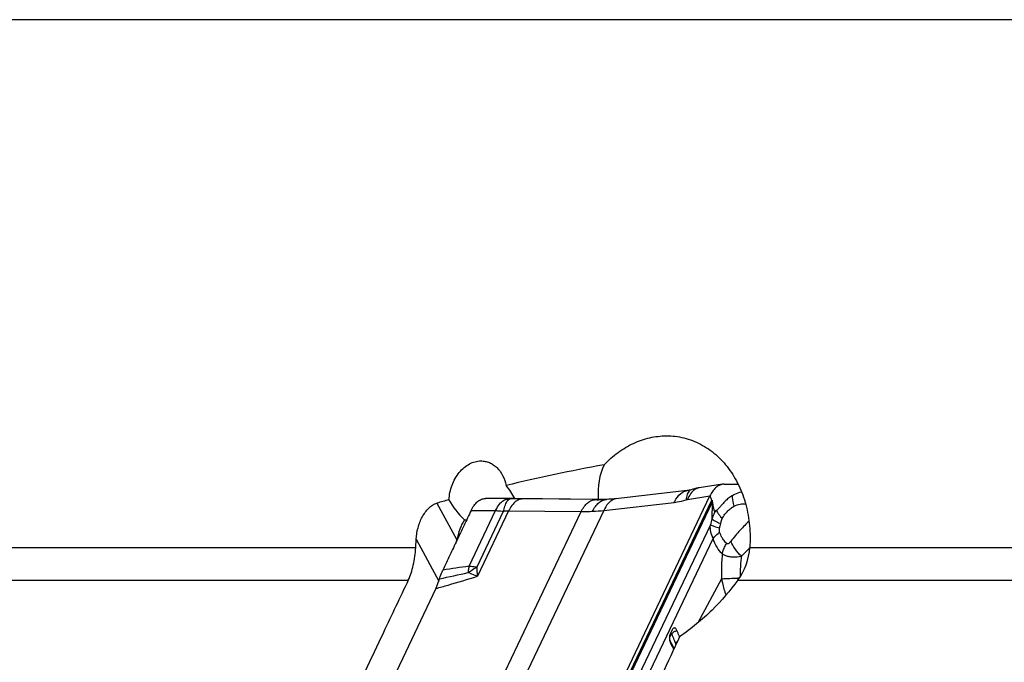
# Model space of a CAD drawing. Units: millimetres. Extents: x 0 to 594, y 0 to 420.
# Drawn here: x 181 to 201, y 81 to 94 of the extents above; entities that cross this region are included whole.
import ezdxf

# ---------------------------------------------------------------- set-up
doc = ezdxf.new("R2010")
doc.units = ezdxf.units.MM
doc.header["$LTSCALE"] = 32.67
doc.layers.add('607065213-000_CL', color=7, linetype='CONTINUOUS')
doc.layers.add('607080006-000_CL', color=7, linetype='CONTINUOUS')

msp = doc.modelspace()

# ---------------------------------------------------------------- linework, layer by layer
at = {"layer": '607065213-000_CL', "color": 7, "linetype": 'CONTINUOUS'}
for p, q in [((194.5238, 84.6598), (194.4918, 84.65)), ((195.1149, 84.7582), (194.6499, 84.6876)), ((195.1458, 84.7607), (195.4219, 84.7621)), ((190.9902, 84.4774), (190.41, 84.4744)), ((192.6735, 84.4521), (192.6512, 84.452)), ((193.0124, 80.6338), (194.8637, 84.5249)), ((194.8937, 84.4504), (194.8985, 84.4385)), ((189.4266, 82.689), (187.5753, 78.7978)), ((194.116, 81.8705), (194.0748, 81.7838))]:
    msp.add_line(p, q, dxfattribs=at)
at = {"layer": '607065213-000_CL', "color": 9, "linetype": 'CONTINUOUS'}
for p, q in [((190.8701, 84.4698), (190.41, 84.4744)), ((190.9024, 84.4695), (190.8701, 84.4698)), ((191.0457, 84.4683), (190.9024, 84.4695)), ((191.1521, 84.4672), (191.0457, 84.4683)), ((192.5925, 84.4521), (191.1521, 84.4672)), ((192.5925, 84.4521), (192.7067, 84.4527)), ((192.7588, 84.2395), (194.1555, 84.3976)), ((194.8968, 84.4349), (193.0472, 80.5473)), ((193.1831, 80.7691), (194.9082, 84.3948)), ((194.4217, 84.4578), (194.8637, 84.5249)), ((194.8637, 84.5249), (194.8685, 84.513)), ((194.8685, 84.513), (194.8884, 84.4637)), ((194.8884, 84.4637), (194.8937, 84.4504)), ((194.9082, 84.3948), (194.8997, 84.0749)), ((189.7814, 78.901), (192.3106, 84.2169)), ((190.0881, 83.1314), (190.6128, 84.2344)), ((190.1277, 84.2393), (190.6128, 84.2344)), ((192.7588, 84.2395), (190.2296, 78.9236)), ((190.2437, 83.118), (190.7696, 84.2234)), ((190.8702, 84.232), (190.2518, 82.9321)), ((190.8702, 84.232), (192.3106, 84.2169)), ((194.8716, 83.9542), (193.4461, 80.958)), ((195.0704, 83.9502), (195.0775, 83.9772)), ((193.5312, 80.751), (194.9254, 83.6814)), ((195.0958, 82.8828), (194.6258, 82.007)), ((195.4489, 82.8982), (195.4173, 82.8968)), ((194.0599, 81.7089), (194.0987, 81.7906))]:
    msp.add_line(p, q, dxfattribs=at)
at = {"layer": '607065213-000_CL', "color": 7, "linetype": 'CONTINUOUS'}
for points in [[(194.4139, 84.6315), (192.9942, 84.4708), (192.9611, 84.4674), (192.9279, 84.4644), (192.8946, 84.4617), (192.8612, 84.4594), (192.8278, 84.4573)], [(194.4918, 84.65), (194.4877, 84.6486), (194.469, 84.643), (194.4521, 84.6386), (194.4373, 84.6353), (194.4252, 84.633), (194.4157, 84.6317), (194.4139, 84.6315)], [(194.6499, 84.6876), (194.6322, 84.6847), (194.596, 84.6778), (194.5598, 84.6695), (194.5238, 84.6598)], [(192.8278, 84.4573), (192.8048, 84.4561), (192.7787, 84.4549), (192.7524, 84.4539), (192.7262, 84.4531), (192.6998, 84.4525), (192.6735, 84.4521)]]:
    msp.add_lwpolyline(points, dxfattribs=at)
for centre, radius, start, end in [((195.1468, 84.5513), 0.2094, 90.26264, 98.65849), ((188.7132, 79.5549), 5.9595, 21.63346, 22.7262), ((194.291, 81.7078), 0.2313, 177.7369, 185.13423), ((194.2794, 81.7083), 0.2196, 173.85308, 177.73816), ((194.2886, 81.7075), 0.2288, 185.1087, 188.88903), ((189.0889, 79.7051), 5.5548, 21.39718, 21.62227), ((189.0473, 79.0814), 5.6352, 26.31851, 26.76163), ((189.1546, 79.1344), 5.5155, 25.86327, 26.31848), ((189.2751, 79.1927), 5.3817, 25.17512, 25.86409), ((189.5905, 79.4127), 5.0134, 24.53451, 24.72069)]:
    msp.add_arc(centre, radius, start, end, dxfattribs=at)
at = {"layer": '607065213-000_CL', "color": 9, "linetype": 'CONTINUOUS'}
for centre, radius, start, end in [((192.632, 88.2286), 3.7767, 269.40048, 270.29072), ((195.2833, 84.2511), 0.428, 154.03217, 154.55781), ((195.2486, 84.2459), 0.3716, 155.21027, 156.37313), ((192.3583, 87.7692), 3.5526, 269.23136, 272.87207), ((192.364, 87.648), 3.4314, 272.8777, 276.60675), ((196.2961, 83.1742), 1.6755, 139.72563, 140.9398), ((199.0998, 83.0334), 4.3273, 166.07238, 167.71365), ((195.7143, 85.4929), 1.6441, 246.60774, 247.21389), ((191.1357, 87.7583), 6.209, 316.43373, 316.70568), ((198.9186, 21.2594), 62.499, 98.122511, 98.608167), ((191.6802, 82.8353), 1.62, 173.25613, 173.97045), ((183.5857, 82.7257), 6.6693, 1.77338, 3.37117), ((169.0773, 177.5923), 96.8885, 282.167323, 282.512942), ((191.4506, 170.3488), 87.5419, 272.386498, 272.59713), ((189.0931, 79.1833), 5.5612, 25.18588, 26.55375), ((188.5248, 79.4523), 6.0519, 22.29868, 22.71654), ((188.9996, 79.646), 5.5391, 21.15644, 22.30805), ((189.3816, 79.7948), 5.1292, 20.64458, 21.14683), ((189.2445, 79.2547), 5.3938, 24.70792, 25.18338), ((189.5725, 79.8668), 4.9251, 20.4727, 20.64322), ((189.5988, 79.8767), 4.897, 20.34199, 20.47273)]:
    msp.add_arc(centre, radius, start, end, dxfattribs=at)
for points, knots in [([(194.1555, 84.3976), (194.1657, 84.4203), (194.2063, 84.4991), (194.268, 84.5705), (194.324, 84.6019)], [0, 0, 0, 0, 0.2793509, 1, 1, 1, 1]), ([(194.324, 84.6019), (194.3311, 84.6059), (194.3594, 84.6201), (194.3906, 84.6288), (194.4139, 84.6315)], [0, 0, 0, 0, 0.2591244, 1, 1, 1, 1]), ([(194.4554, 84.6275), (194.4358, 84.6086), (194.4061, 84.5493), (194.395, 84.4866), (194.3913, 84.4504)], [0, 0, 0, 0, 0.4282577, 1, 1, 1, 1]), ([(194.5555, 84.6479), (194.5262, 84.6267), (194.4727, 84.5672), (194.4371, 84.4969), (194.4217, 84.4578)], [0, 0, 0, 0, 0.4626712, 1, 1, 1, 1]), ([(194.4918, 84.6499), (194.4885, 84.6488), (194.4752, 84.6436), (194.4632, 84.6351), (194.4554, 84.6275)], [0, 0, 0, 0, 0.242032, 1, 1, 1, 1]), ([(194.6499, 84.6876), (194.6417, 84.6863), (194.6081, 84.679), (194.5766, 84.6631), (194.5555, 84.6479)], [0, 0, 0, 0, 0.2415815, 1, 1, 1, 1]), ([(195.3097, 84.5346), (195.3246, 84.5436), (195.3817, 84.5753), (195.4444, 84.597), (195.4914, 84.6063)], [0, 0, 0, 0, 0.2661045, 1, 1, 1, 1]), ([(190.6128, 84.2344), (190.6196, 84.2491), (190.6463, 84.3029), (190.6798, 84.3539), (190.7094, 84.3862)], [0, 0, 0, 0, 0.2699963, 1, 1, 1, 1]), ([(190.7094, 84.3862), (190.7321, 84.4109), (190.7803, 84.4516), (190.842, 84.4696), (190.8701, 84.4698)], [0, 0, 0, 0, 0.5440687, 1, 1, 1, 1]), ([(190.8171, 84.3765), (190.8232, 84.3902), (190.8355, 84.4146), (190.8598, 84.4498), (190.8859, 84.4691), (190.9024, 84.4695)], [0, 0, 0, 0, 0.3448686, 0.620686, 1, 1, 1, 1]), ([(191.0413, 84.4349), (191.0339, 84.4306), (191.0034, 84.4106), (190.9765, 84.3855), (190.958, 84.3647)], [0, 0, 0, 0, 0.2347776, 1, 1, 1, 1]), ([(191.1521, 84.4672), (191.1429, 84.4672), (191.1042, 84.4642), (191.0667, 84.4499), (191.0413, 84.4349)], [0, 0, 0, 0, 0.2382788, 1, 1, 1, 1]), ([(192.3106, 84.2169), (192.3279, 84.2513), (192.3654, 84.3139), (192.4339, 84.3908), (192.5106, 84.4398), (192.5664, 84.452), (192.5925, 84.4521)], [0, 0, 0, 0, 0.3005778, 0.5667382, 0.7963337, 1, 1, 1, 1]), ([(192.5363, 84.221), (192.5522, 84.2545), (192.5873, 84.3158), (192.6528, 84.3916), (192.7277, 84.4412), (192.7828, 84.4549), (192.809, 84.4563)], [0, 0, 0, 0, 0.2954237, 0.5594878, 0.7909722, 1, 1, 1, 1]), ([(192.8834, 84.4134), (192.8707, 84.4029), (192.8192, 84.3528), (192.7815, 84.2898), (192.7588, 84.2395)], [0, 0, 0, 0, 0.2294031, 1, 1, 1, 1]), ([(193.0172, 84.4733), (192.9936, 84.4705), (192.9452, 84.4568), (192.9031, 84.4298), (192.8834, 84.4134)], [0, 0, 0, 0, 0.4810026, 1, 1, 1, 1]), ([(194.1555, 84.3976), (194.1746, 84.3998), (194.2544, 84.4112), (194.3329, 84.4314), (194.3913, 84.4504)], [0, 0, 0, 0, 0.2384246, 1, 1, 1, 1]), ([(194.3913, 84.4504), (194.3939, 84.4513), (194.4038, 84.4543), (194.414, 84.4566), (194.4217, 84.4578)], [0, 0, 0, 0, 0.2597229, 1, 1, 1, 1]), ([(194.9082, 84.3948), (194.9076, 84.3981), (194.905, 84.4118), (194.9008, 84.4251), (194.8968, 84.4349)], [0, 0, 0, 0, 0.2413728, 1, 1, 1, 1]), ([(195.3456, 84.3236), (195.3402, 84.341), (195.3213, 84.4099), (195.3112, 84.4814), (195.3097, 84.5346)], [0, 0, 0, 0, 0.254879, 1, 1, 1, 1]), ([(190.6128, 84.2344), (190.6256, 84.2342), (190.678, 84.2325), (190.7303, 84.228), (190.7696, 84.2234)], [0, 0, 0, 0, 0.2438966, 1, 1, 1, 1]), ([(190.7696, 84.2234), (190.773, 84.2379), (190.7857, 84.2898), (190.8017, 84.3412), (190.8171, 84.3765)], [0, 0, 0, 0, 0.2793759, 1, 1, 1, 1]), ([(190.7696, 84.2234), (190.7787, 84.225), (190.812, 84.2304), (190.8458, 84.2329), (190.8702, 84.232)], [0, 0, 0, 0, 0.2742323, 1, 1, 1, 1]), ([(190.958, 84.3647), (190.9497, 84.3554), (190.916, 84.3142), (190.8884, 84.2683), (190.8702, 84.232)], [0, 0, 0, 0, 0.2353141, 1, 1, 1, 1]), ([(194.9755, 84.2299), (194.9679, 84.2184), (194.938, 84.1691), (194.9148, 84.116), (194.8997, 84.0749)], [0, 0, 0, 0, 0.2399556, 1, 1, 1, 1]), ([(194.9951, 84.23), (194.9941, 84.2316), (194.9914, 84.2344), (194.9857, 84.2347), (194.9806, 84.2328), (194.9772, 84.231), (194.9755, 84.2299)], [0, 0, 0, 0, 0.2564893, 0.4826855, 0.7300324, 1, 1, 1, 1]), ([(194.9951, 84.23), (194.9971, 84.226), (195.0057, 84.2095), (195.0153, 84.1935), (195.0231, 84.1816)], [0, 0, 0, 0, 0.2399633, 1, 1, 1, 1]), ([(195.1092, 84.0758), (195.1208, 84.1073), (195.1563, 84.1613), (195.2167, 84.2288), (195.2793, 84.2826), (195.3237, 84.3111), (195.3456, 84.3236)], [0, 0, 0, 0, 0.2898549, 0.546587, 0.782269, 1, 1, 1, 1]), ([(195.3456, 84.3236), (195.3816, 84.3421), (195.4556, 84.3699), (195.5341, 84.371), (195.5711, 84.3689)], [0, 0, 0, 0, 0.5220389, 1, 1, 1, 1]), ([(194.8997, 84.0749), (194.9189, 84.0579), (194.9722, 84.0251), (195.0281, 83.9984), (195.0615, 83.984)], [0, 0, 0, 0, 0.4132595, 1, 1, 1, 1]), ([(195.0231, 84.1816), (195.0289, 84.1728), (195.0549, 84.1354), (195.085, 84.1009), (195.1092, 84.0758)], [0, 0, 0, 0, 0.2330197, 1, 1, 1, 1]), ([(195.0775, 83.9772), (195.0796, 83.9858), (195.0882, 84.0192), (195.0981, 84.0526), (195.1092, 84.0758)], [0, 0, 0, 0, 0.2559419, 1, 1, 1, 1]), ([(195.6397, 84.0276), (195.6105, 83.9991), (195.5496, 83.9401), (195.4608, 83.8431), (195.3668, 83.739), (195.3093, 83.6617), (195.2774, 83.6237)], [0, 0, 0, 0, 0.2254894, 0.4684048, 0.7261983, 1, 1, 1, 1]), ([(194.9254, 83.6814), (194.9053, 83.7225), (194.8761, 83.8125), (194.87, 83.9066), (194.8716, 83.9542)], [0, 0, 0, 0, 0.4897685, 1, 1, 1, 1]), ([(194.8716, 83.9542), (194.8948, 83.9423), (194.9557, 83.919), (195.0174, 83.8991), (195.0546, 83.8879)], [0, 0, 0, 0, 0.4016227, 1, 1, 1, 1]), ([(194.9254, 83.6814), (194.9339, 83.6922), (194.9732, 83.7377), (195.0189, 83.7774), (195.0559, 83.8055)], [0, 0, 0, 0, 0.2277752, 1, 1, 1, 1]), ([(195.0559, 83.8055), (195.0537, 83.8117), (195.0475, 83.8389), (195.0502, 83.8673), (195.0546, 83.8879)], [0, 0, 0, 0, 0.239636, 1, 1, 1, 1]), ([(195.1212, 83.6742), (195.1148, 83.6838), (195.0888, 83.7253), (195.068, 83.77), (195.0559, 83.8055)], [0, 0, 0, 0, 0.2352024, 1, 1, 1, 1]), ([(195.1091, 83.3748), (195.0697, 83.4136), (194.9975, 83.5111), (194.9472, 83.6207), (194.9254, 83.6814)], [0, 0, 0, 0, 0.4616712, 1, 1, 1, 1]), ([(195.193, 83.585), (195.1867, 83.5916), (195.1609, 83.6197), (195.1373, 83.65), (195.1212, 83.6742)], [0, 0, 0, 0, 0.2372164, 1, 1, 1, 1]), ([(195.2774, 83.6237), (195.2712, 83.6158), (195.2583, 83.6011), (195.2377, 83.583), (195.2172, 83.5738), (195.2015, 83.5773), (195.1955, 83.5822), (195.193, 83.585)], [0, 0, 0, 0, 0.2878049, 0.5562898, 0.7871403, 0.8913152, 1, 1, 1, 1]), ([(195.4869, 83.3281), (195.4414, 83.374), (195.362, 83.4663), (195.2995, 83.5716), (195.2774, 83.6237)], [0, 0, 0, 0, 0.5333743, 1, 1, 1, 1]), ([(195.1091, 83.3748), (195.1112, 83.3837), (195.1204, 83.4198), (195.1324, 83.4552), (195.1428, 83.4813)], [0, 0, 0, 0, 0.2454028, 1, 1, 1, 1]), ([(195.1428, 83.4813), (195.1464, 83.4902), (195.1613, 83.5256), (195.1786, 83.5599), (195.193, 83.585)], [0, 0, 0, 0, 0.2477017, 1, 1, 1, 1]), ([(195.4869, 83.3281), (195.4999, 83.341), (195.5495, 83.3909), (195.5986, 83.4413), (195.6346, 83.4791)], [0, 0, 0, 0, 0.2595398, 1, 1, 1, 1]), ([(195.1091, 83.3748), (195.1049, 83.3345), (195.0911, 83.1709), (195.0899, 83.0063), (195.0958, 82.8828)], [0, 0, 0, 0, 0.2466219, 1, 1, 1, 1]), ([(195.1091, 83.3748), (195.114, 83.3721), (195.135, 83.361), (195.1566, 83.3515), (195.1734, 83.3449)], [0, 0, 0, 0, 0.2389458, 1, 1, 1, 1]), ([(195.1734, 83.3449), (195.1952, 83.336), (195.2431, 83.3239), (195.3485, 83.3138), (195.4308, 83.3211), (195.4869, 83.3281)], [0, 0, 0, 0, 0.2229627, 0.4643616, 1, 1, 1, 1]), ([(195.4869, 83.3281), (195.4823, 83.2955), (195.4664, 83.1618), (195.4628, 83.0268), (195.4665, 82.9252)], [0, 0, 0, 0, 0.2449462, 1, 1, 1, 1]), ([(190.0692, 83.0054), (190.0832, 83.0159), (190.1393, 83.0565), (190.1983, 83.0932), (190.2437, 83.118)], [0, 0, 0, 0, 0.252501, 1, 1, 1, 1]), ([(190.0715, 83.0255), (190.0726, 83.0347), (190.0771, 83.0702), (190.0829, 83.1055), (190.0881, 83.1314)], [0, 0, 0, 0, 0.2604751, 1, 1, 1, 1]), ([(190.0881, 83.1314), (190.1008, 83.1311), (190.1529, 83.1292), (190.2048, 83.1238), (190.2437, 83.118)], [0, 0, 0, 0, 0.2447402, 1, 1, 1, 1]), ([(189.4266, 82.6889), (189.5075, 82.7116), (189.7834, 82.7898), (190.0585, 82.8711), (190.2518, 82.9321)], [0, 0, 0, 0, 0.2930703, 1, 1, 1, 1]), ([(190.2518, 82.9321), (190.2368, 82.9373), (190.1752, 82.9598), (190.1146, 82.985), (190.0692, 83.0054)], [0, 0, 0, 0, 0.2418906, 1, 1, 1, 1]), ([(195.0958, 82.8828), (195.0998, 82.8555), (195.119, 82.7445), (195.1503, 82.6354), (195.1817, 82.5563)], [0, 0, 0, 0, 0.2450678, 1, 1, 1, 1]), ([(194.1681, 81.8399), (194.1715, 81.8417), (194.185, 81.8484), (194.1992, 81.854), (194.21, 81.8572)], [0, 0, 0, 0, 0.2555022, 1, 1, 1, 1]), ([(194.0987, 81.7906), (194.0978, 81.7923), (194.0942, 81.7992), (194.0916, 81.8064), (194.0902, 81.812)], [0, 0, 0, 0, 0.2611822, 1, 1, 1, 1]), ([(194.0987, 81.7906), (194.0995, 81.7922), (194.1035, 81.7958), (194.1065, 81.7913), (194.1073, 81.7894)], [0, 0, 0, 0, 0.4650346, 1, 1, 1, 1]), ([(194.1141, 81.7984), (194.1161, 81.8009), (194.1255, 81.8111), (194.1364, 81.82), (194.1452, 81.8262)], [0, 0, 0, 0, 0.2281373, 1, 1, 1, 1]), ([(194.1814, 81.6032), (194.1834, 81.6059), (194.1936, 81.6178), (194.2059, 81.6276), (194.2161, 81.6344)], [0, 0, 0, 0, 0.2155359, 1, 1, 1, 1]), ([(194.1866, 81.5895), (194.1877, 81.5909), (194.1928, 81.5973), (194.1987, 81.603), (194.2035, 81.6071)], [0, 0, 0, 0, 0.2265232, 1, 1, 1, 1])]:
    msp.add_open_spline(points, degree=3, knots=knots, dxfattribs=at)
at = {"layer": '607065213-000_CL', "color": 7, "linetype": 'CONTINUOUS'}
for points, knots in [([(195.1153, 84.7583), (195.0906, 84.7545), (195.0398, 84.7372), (194.9719, 84.6869), (194.9115, 84.6145), (194.8788, 84.5566), (194.8637, 84.5249)], [0, 0, 0, 0, 0.2109842, 0.4424015, 0.7041525, 1, 1, 1, 1]), ([(190.1277, 84.2393), (190.1441, 84.2741), (190.1803, 84.3371), (190.2485, 84.4135), (190.3259, 84.4627), (190.3829, 84.4743), (190.41, 84.4744)], [0, 0, 0, 0, 0.2993539, 0.5606963, 0.7893334, 1, 1, 1, 1]), ([(194.8985, 84.4385), (194.8994, 84.4395), (194.9017, 84.4414), (194.9061, 84.4392), (194.9078, 84.4342), (194.909, 84.4282), (194.9096, 84.4214), (194.9101, 84.4125), (194.9106, 84.4059), (194.9112, 84.4017)], [0, 0, 0, 0, 0.0877752, 0.1643598, 0.276134, 0.4179414, 0.5697567, 0.7231882, 1, 1, 1, 1]), ([(194.9112, 84.4017), (194.9128, 84.3921), (194.9159, 84.3728), (194.9204, 84.3439), (194.9256, 84.3157), (194.9318, 84.2882), (194.937, 84.2657), (194.9413, 84.248), (194.9444, 84.2374), (194.9472, 84.2295), (194.9494, 84.2246), (194.9527, 84.2209), (194.959, 84.2199), (194.9668, 84.2236), (194.9725, 84.2276), (194.9755, 84.2299)], [0, 0, 0, 0, 0.138442, 0.2778816, 0.4141659, 0.5459702, 0.6774379, 0.7423229, 0.8046762, 0.8343876, 0.8608263, 0.881924, 0.9009097, 0.945674, 1, 1, 1, 1]), ([(195.3097, 84.5346), (195.2838, 84.5182), (195.2312, 84.482), (195.1571, 84.4153), (195.1001, 84.3499), (195.0531, 84.2967), (195.0293, 84.2705), (195.0179, 84.2573)], [0, 0, 0, 0, 0.227493, 0.473126, 0.7376875, 0.8704568, 1, 1, 1, 1]), ([(190.1277, 84.2393), (190.0812, 84.1403), (189.9864, 83.9432), (189.846, 83.6467), (189.7047, 83.3507), (189.6113, 83.1529), (189.5639, 83.0543)], [0, 0, 0, 0, 0.2500184, 0.4999935, 0.7500077, 1, 1, 1, 1]), ([(189.4983, 82.8799), (189.5027, 82.8955), (189.5213, 82.9548), (189.544, 83.0129), (189.5639, 83.0543)], [0, 0, 0, 0, 0.2603925, 1, 1, 1, 1]), ([(189.4266, 82.6889), (189.4336, 82.7037), (189.4613, 82.7658), (189.484, 82.8302), (189.4983, 82.8799)], [0, 0, 0, 0, 0.2393757, 1, 1, 1, 1]), ([(194.1402, 81.9003), (194.1378, 81.8988), (194.1275, 81.8908), (194.1203, 81.8795), (194.116, 81.8705)], [0, 0, 0, 0, 0.2204051, 1, 1, 1, 1]), ([(194.21, 81.8572), (194.2061, 81.8664), (194.1976, 81.8824), (194.1801, 81.9006), (194.1591, 81.908), (194.1457, 81.9037), (194.1402, 81.9003)], [0, 0, 0, 0, 0.3185499, 0.5786748, 0.7919258, 1, 1, 1, 1]), ([(194.0748, 81.7838), (194.073, 81.7801), (194.0662, 81.7634), (194.0625, 81.7456), (194.061, 81.7318)], [0, 0, 0, 0, 0.228992, 1, 1, 1, 1]), ([(194.0625, 81.6721), (194.0631, 81.6685), (194.0656, 81.6546), (194.0696, 81.6409), (194.0734, 81.6311)], [0, 0, 0, 0, 0.2594901, 1, 1, 1, 1])]:
    msp.add_open_spline(points, degree=3, knots=knots, dxfattribs=at)
at = {"layer": '607065213-000_CL', "color": 9, "linetype": 'CONTINUOUS'}
for points in [[(195.0546, 83.8879), (195.0592, 83.9088), (195.0648, 83.9295), (195.0704, 83.9502)], [(194.1452, 81.8262), (194.1525, 81.8313), (194.1602, 81.8358), (194.1681, 81.8399)], [(194.1073, 81.7894), (194.1094, 81.7925), (194.1117, 81.7955), (194.1141, 81.7984)], [(194.1445, 81.5093), (194.1421, 81.5053), (194.14, 81.501), (194.1384, 81.4966)]]:
    msp.add_open_spline(points, degree=3, dxfattribs=at)
at = {"layer": '607065213-000_CL', "color": 7, "linetype": 'CONTINUOUS'}
msp.add_open_spline([(194.0734, 81.6311), (194.0751, 81.6269), (194.0769, 81.6228), (194.0789, 81.6188)], degree=3, dxfattribs=at)
at = {"layer": '607080006-000_CL', "color": 9, "linetype": 'CONTINUOUS'}
for p, q in [((291.9218, 93.9764), (170.5584, 93.9764)), ((189.4489, 84.3837), (189.8417, 83.6529)), ((189.0357, 83.6666), (189.4837, 82.833)), ((180.9288, 83.5012), (189.0272, 83.5012)), ((195.6548, 83.5012), (208.2709, 83.5012)), ((180.6317, 82.8553), (188.8789, 82.8553)), ((195.4192, 82.8553), (208.2403, 82.8553))]:
    msp.add_line(p, q, dxfattribs=at)
at = {"layer": '607080006-000_CL', "color": 7, "linetype": 'CONTINUOUS'}
for p, q in [((192.6483, 84.4557), (190.9926, 84.4727)), ((192.6483, 84.4557), (192.8137, 84.4566)), ((189.9971, 84.0523), (190.0388, 84.0525)), ((189.0272, 83.5012), (189.0357, 83.6666)), ((189.8375, 83.6293), (189.8417, 83.6529))]:
    msp.add_line(p, q, dxfattribs=at)
for centre, radius, start, end in [((196.7862, 83.4757), 1.8908, 136.5104, 137.13451), ((194.4139, 83.588), 1.244, 323.91511, 355.99841)]:
    msp.add_arc(centre, radius, start, end, dxfattribs=at)
for centre, major_axis, ratio, start_param, end_param in [((237.0347, 9.5037), (-61.6759, 67.2501), 0.5888417, -0.3514796, -0.3177744), ((194.9166, 83.4735), (-1.9762, 1.9265), 0.5825805, 0.1912682, 0.5791415), ((190.3345, 84.4707), (-0.6587, 0.6422), 0.5825805, -2.10682, -1.7494146), ((237.0347, 9.5037), (-61.6759, 67.2501), 0.5888417, -0.2976962, -0.2934344), ((190.3345, 84.4707), (-0.6587, 0.6422), 0.5825805, 1.0620233, 1.6256673), ((191.9426, 82.3789), (-1.8445, 1.7981), 0.5825805, 0.1066985, 0.3782787)]:
    msp.add_ellipse(centre, major_axis=major_axis, ratio=ratio, start_param=start_param, end_param=end_param, dxfattribs=at)
for points, knots in [([(192.763, 85.146), (192.8489, 85.2349), (193.0319, 85.3954), (193.3394, 85.5781), (193.6644, 85.6915), (193.8886, 85.7183), (193.9986, 85.7189)], [0, 0, 0, 0, 0.2655279, 0.5197549, 0.7637158, 1, 1, 1, 1]), ([(193.9986, 85.7189), (194.0575, 85.7192), (194.1754, 85.7126), (194.3495, 85.681), (194.5188, 85.6281), (194.7368, 85.5296), (194.9902, 85.3546), (195.2018, 85.124), (195.3443, 84.9111), (195.4705, 84.6756), (195.5886, 84.351), (195.6622, 83.9333), (195.6649, 83.6458), (195.6548, 83.5012)], [0, 0, 0, 0, 0.0569981, 0.113782, 0.1706641, 0.2279442, 0.3445569, 0.4655159, 0.5280185, 0.5918792, 0.7234633, 0.8598671, 1, 1, 1, 1]), ([(189.6869, 84.4483), (189.6929, 84.5478), (189.734, 84.7427), (189.8531, 84.9579), (189.9823, 85.0908), (190.0886, 85.164), (190.2019, 85.2096), (190.2806, 85.2204), (190.3189, 85.2206)], [0, 0, 0, 0, 0.274824, 0.5409872, 0.6658632, 0.7835403, 0.8943827, 1, 1, 1, 1]), ([(190.3189, 85.2206), (190.348, 85.2208), (190.4061, 85.2152), (190.4902, 85.1893), (190.5686, 85.1467), (190.665, 85.0679), (190.7622, 84.9315), (190.8056, 84.8027), (190.8197, 84.7342)], [0, 0, 0, 0, 0.1152604, 0.2302979, 0.3471245, 0.4674595, 0.7223727, 1, 1, 1, 1]), ([(189.0357, 83.6666), (189.0396, 83.7436), (189.0586, 83.8588), (189.1071, 84.0047), (189.1547, 84.1081), (189.2132, 84.2025), (189.3009, 84.3068), (189.3872, 84.3668), (189.4489, 84.3837)], [0, 0, 0, 0, 0.2655195, 0.398425, 0.5294492, 0.6570454, 0.7794412, 1, 1, 1, 1]), ([(188.8789, 82.8553), (188.9006, 82.9008), (188.9394, 82.9984), (188.9991, 83.2126), (189.0213, 83.384), (189.0272, 83.5012)], [0, 0, 0, 0, 0.2270914, 0.4717019, 1, 1, 1, 1]), ([(188.8789, 82.8553), (188.7145, 82.5093), (188.057, 81.1246), (187.4006, 79.7394), (186.9087, 78.7001)], [0, 0, 0, 0, 0.249898, 1, 1, 1, 1]), ([(195.4192, 82.8553), (195.2652, 82.6443), (195.0026, 82.341), (194.6017, 81.9786), (194.3783, 81.8108), (194.2613, 81.7319)], [0, 0, 0, 0, 0.4836396, 0.7386536, 1, 1, 1, 1]), ([(194.2613, 81.7319), (194.1442, 81.4792), (193.6758, 80.4687), (193.2076, 79.4581), (192.8564, 78.7001)], [0, 0, 0, 0, 0.249982, 1, 1, 1, 1])]:
    msp.add_open_spline(points, degree=3, knots=knots, dxfattribs=at)

doc.saveas('drawing.dxf')
